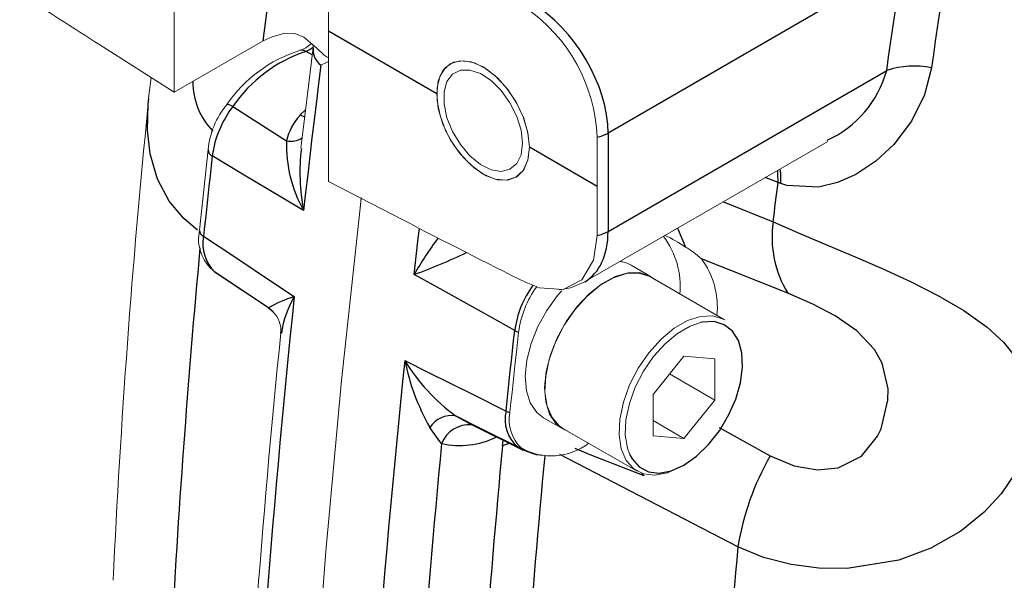
# Model space of a CAD drawing. Units: millimetres. Extents: x 0 to 1791, y 0 to 1260.
# Drawn here: x 63 to 108, y 1032 to 1058 of the extents above; entities that cross this region are included whole.
import ezdxf

# ---------------------------------------------------------------- set-up
doc = ezdxf.new("R2010")
doc.units = ezdxf.units.MM
doc.header["$LTSCALE"] = 3
doc.linetypes.add('SLD-Solido', pattern=[0])
doc.layers.add('BORDI-TANGENTI', color=3, linetype='SLD-Solido')

msp = doc.modelspace()

# ---------------------------------------------------------------- linework, layer by layer
at = {"color": 7, "linetype": 'SLD-Solido', "lineweight": 15}
for p, q in [((70.434, 1054.428), (70.434, 1068.174)), ((77.505, 1057.219), (77.505, 1064.092)), ((77.505, 1050.346), (77.505, 1057.219)), ((67.033, 1056.597), (70.434, 1054.428)), ((70.434, 1054.428), (74.514, 1056.783)), ((69.384, 1055.098), (69.264, 1054.161)), ((89.224, 1045.755), (100.357, 1052.183)), ((89.794, 1052.374), (89.794, 1050.125)), ((71.988, 1051.808), (71.589, 1048.129)), ((80.906, 1048.588), (77.505, 1050.346)), ((89.794, 1050.125), (89.794, 1047.875)), ((72.301, 1046.201), (72.358, 1046.162)), ((72.358, 1046.162), (74.802, 1044.534)), ((92.246, 1046.007), (91.362, 1046.517)), ((95.627, 1044.026), (92.233, 1045.985)), ((88.077, 1045.399), (88.172, 1045.415)), ((92.355, 1040.606), (93.769, 1042.365)), ((95.183, 1042.239), (93.769, 1042.365)), ((95.183, 1042.239), (95.183, 1040.353)), ((93.112, 1041.549), (95.183, 1040.353)), ((92.355, 1040.606), (92.355, 1038.72)), ((95.183, 1040.353), (93.769, 1038.594)), ((87.337, 1039.545), (88.221, 1039.035)), ((92.355, 1039.41), (93.769, 1038.594)), ((83.87, 1039.306), (86.416, 1038.047)), ((88.233, 1039.057), (91.628, 1037.097)), ((92.355, 1038.72), (93.769, 1038.594))]:
    msp.add_line(p, q, dxfattribs=at)
at = {"color": 7, "linetype": 'SLD-Solido', "lineweight": 15, "flags": 128}
for points in [[(75.507, 1057.127), (74.918, 1056.971), (74.514, 1056.783)], [(75.507, 1057.127), (75.951, 1057.115), (76.371, 1056.945), (76.963, 1056.45), (77.3, 1056.131), (77.444, 1056.04), (77.505, 1056.021)], [(76.785, 1056.599), (76.795, 1056.561), (76.786, 1056.48)], [(76.795, 1056.479), (76.363, 1052.966), (76.236, 1051.867)], [(77.505, 1055.832), (77.409, 1055.793), (77.153, 1055.673), (77.15, 1055.672)], [(86.698, 1051.912), (86.625, 1052.588), (86.414, 1053.301), (86.076, 1054.003), (85.637, 1054.646), (85.125, 1055.186), (84.576, 1055.586), (84.027, 1055.82), (83.516, 1055.871), (83.076, 1055.735), (82.739, 1055.422), (82.527, 1054.954), (82.455, 1054.361)], [(86.698, 1051.912), (86.631, 1052.56), (86.435, 1053.244), (86.123, 1053.921), (85.713, 1054.549), (85.232, 1055.088), (84.71, 1055.505), (84.179, 1055.773), (83.673, 1055.875), (83.224, 1055.805), (82.86, 1055.567), (82.604, 1055.177), (82.472, 1054.659), (82.472, 1054.045), (82.604, 1053.374), (82.86, 1052.688), (83.224, 1052.03), (83.673, 1051.442), (84.179, 1050.96), (84.71, 1050.615), (85.232, 1050.429), (85.713, 1050.412), (86.123, 1050.567), (86.435, 1050.884), (86.631, 1051.341), (86.698, 1051.912)], [(86.38, 1052.096), (86.313, 1052.696), (86.117, 1053.329), (85.807, 1053.948), (85.406, 1054.507), (84.943, 1054.964), (84.453, 1055.285), (83.973, 1055.447), (83.537, 1055.438), (83.178, 1055.258), (82.923, 1054.921), (82.79, 1054.452), (82.79, 1053.885), (82.923, 1053.262), (83.178, 1052.63), (83.537, 1052.036), (83.973, 1051.523), (84.453, 1051.131), (84.943, 1050.886), (85.406, 1050.809), (85.807, 1050.905), (86.117, 1051.166), (86.313, 1051.573), (86.38, 1052.096)], [(82.455, 1054.361), (82.527, 1053.686), (82.739, 1052.973), (83.076, 1052.271), (83.516, 1051.628), (84.027, 1051.088), (84.576, 1050.687), (85.125, 1050.454), (85.637, 1050.403), (86.076, 1050.539), (86.414, 1050.851), (86.625, 1051.32), (86.698, 1051.912)], [(79, 1049.621), (78.943, 1049.124), (78.093, 1041.242), (77.374, 1033.417), (76.785, 1025.651), (76.327, 1017.949), (76, 1010.313), (75.803, 1002.747), (75.738, 995.253), (75.803, 987.835), (76, 980.495), (76.327, 973.237), (76.785, 966.064), (77.374, 958.979), (78.093, 951.984), (78.943, 945.082), (79.922, 938.277), (80.335, 935.67)], [(80.335, 935.67), (79.922, 938.277), (78.943, 945.082), (78.093, 951.984), (77.374, 958.979), (76.785, 966.064), (76.327, 973.237), (76, 980.495), (75.803, 987.835), (75.738, 995.253), (75.803, 1002.747), (76, 1010.313), (76.327, 1017.949), (76.785, 1025.651), (77.374, 1033.417), (78.093, 1041.242), (78.943, 1049.124), (78.995, 1049.576)], [(89.794, 1047.875), (89.63, 1046.745), (89.09, 1045.849), (88.235, 1045.411), (87.165, 1045.48), (86.542, 1045.724)], [(88.457, 1038.927), (88.312, 1038.987), (87.914, 1039.277), (87.62, 1039.711), (87.442, 1040.27), (87.388, 1040.929), (87.46, 1041.659), (87.656, 1042.427), (87.967, 1043.2), (88.378, 1043.942), (88.872, 1044.621), (89.426, 1045.207), (90.017, 1045.673), (90.617, 1045.999), (91.2, 1046.17), (91.74, 1046.179), (92.213, 1046.025), (92.457, 1045.856)], [(92.233, 1045.985), (92.178, 1046.015), (91.692, 1046.161), (91.136, 1046.137), (90.539, 1045.944), (89.928, 1045.591), (89.33, 1045.095), (88.775, 1044.478), (88.288, 1043.769), (87.892, 1043.002), (87.606, 1042.213), (87.442, 1041.438), (87.409, 1040.714), (87.508, 1040.074), (87.734, 1039.548), (88.078, 1039.162), (88.233, 1039.057)], [(88.32, 1045.44), (88.585, 1045.485), (89.228, 1045.758)], [(87.337, 1039.545), (87.03, 1039.787), (86.736, 1040.221), (86.558, 1040.78), (86.504, 1041.439), (86.576, 1042.169), (86.772, 1042.938), (87.083, 1043.71), (87.494, 1044.452), (87.988, 1045.131), (88.179, 1045.351)], [(74.806, 1044.529), (74.843, 1044.505), (74.959, 1044.394)], [(95.627, 1044.026), (95.573, 1044.055), (95.086, 1044.202), (94.531, 1044.178), (93.933, 1043.985), (93.322, 1043.632), (92.724, 1043.135), (92.169, 1042.518), (91.682, 1041.81), (91.286, 1041.043), (91, 1040.253), (90.836, 1039.478), (90.803, 1038.754), (90.902, 1038.114), (91.128, 1037.589), (91.472, 1037.202), (91.916, 1036.973), (92.44, 1036.911), (93.019, 1037.021), (93.627, 1037.295), (93.627, 1037.295)], [(85.804, 1039.776), (85.853, 1040.235), (85.901, 1040.695), (85.951, 1041.154), (86, 1041.614), (86.05, 1042.074), (86.101, 1042.535), (86.152, 1042.995), (86.203, 1043.456)], [(94.53, 1043.895), (94.059, 1043.732), (93.478, 1043.397), (92.911, 1042.925), (92.384, 1042.339), (91.921, 1041.666), (91.545, 1040.937), (91.273, 1040.187), (91.117, 1039.451), (91.086, 1038.763), (91.18, 1038.155), (91.296, 1037.839)], [(86.448, 1038.036), (86.994, 1037.845), (87.377, 1037.808)]]:
    msp.add_lwpolyline(points, dxfattribs=at)
at = {"color": 7, "linetype": 'SLD-Solido', "lineweight": 15}
for centre, radius, start, end in [((82.28, 1052.085), 7.519, 2.2087, 55.4704), ((75.858, 1057.518), 1.216, 285.9064, 314.1872), ((78.111, 1050.24), 6.399, 107.5254, 145.4498), ((75.683, 1051.475), 3.707, 139.9139, 174.8397), ((473.685, 1013.134), 406.484, 174.26437, 177.3248), ((73.426, 1047.714), 1.874, 167.1267, 232.8447), ((89.801, 1045.548), 3.8, 354.8127, 37.0823), ((90.076, 1041.898), 6.622, 55.4145, 64.6632), ((91.762, 1043.735), 4.168, 47.6788, 60.1678), ((90.661, 1045.29), 1.413, 60.2904, 82.5867), ((91.572, 1044.597), 3.728, 354.2743, 36.5317), ((90.684, 1042.872), 4.519, 143.9363, 172.5791), ((74.17, 1043.546), 1.148, 352.7314, 47.2449), ((516.996, 998.144), 443.99, 174.14803, 177.51305), ((87.554, 1039.441), 1.782, 169.1533, 226.0038), ((87.699, 1040.618), 2.821, 240.6476, 307.4373)]:
    msp.add_arc(centre, radius, start, end, dxfattribs=at)
for centre, major_axis, ratio, start_param, end_param in [((67.089, 1057.788), (20.259, -12.951), 0.042993, 4.554977, 4.737128), ((80.851, 1049.844), (20.26, -10.504), 0.047728, 4.739866, 5.021804)]:
    msp.add_ellipse(centre, major_axis=major_axis, ratio=ratio, start_param=start_param, end_param=end_param, dxfattribs=at)
at = {"layer": 'BORDI-TANGENTI'}
for p, q in [((103.771, 1060.344), (90.297, 1052.566)), ((82.455, 1054.361), (77.505, 1057.219)), ((76.753, 1056.139), (76.482, 1056.302)), ((90.297, 1048.067), (103.055, 1055.431)), ((76.21, 1053.391), (76.43, 1053.609)), ((90.297, 1052.566), (90.297, 1048.067)), ((89.794, 1050.125), (86.698, 1051.912)), ((98.081, 1050.299), (97.486, 1050.525)), ((98.206, 1050.254), (98.081, 1050.299)), ((95.577, 1049.423), (97.856, 1048.501)), ((93.472, 1048.208), (93.835, 1047.35)), ((98.527, 1045.243), (94.568, 1046.816)), ((83.32, 1039.63), (83.876, 1039.317)), ((95.386, 1039.089), (97.72, 1037.8)), ((85.465, 1038.264), (85.495, 1038.502)), ((86.416, 1038.047), (86.145, 1038.209)), ((96.243, 1033.633), (88.087, 1037.857))]:
    msp.add_line(p, q, dxfattribs=at)
at = {"layer": 'BORDI-TANGENTI', "flags": 128}
for points in [[(74.514, 1056.783), (74.755, 1058.646), (75.004, 1060.511), (75.259, 1062.379), (75.522, 1064.25), (75.792, 1066.123), (76.068, 1067.999), (76.352, 1069.877), (76.643, 1071.758)], [(103.055, 1055.431), (103.142, 1056.044), (103.229, 1056.658), (103.317, 1057.272), (103.407, 1057.885), (103.496, 1058.5), (103.587, 1059.114), (103.679, 1059.729), (103.771, 1060.344)], [(105.816, 1060.442), (105.724, 1059.829), (105.633, 1059.217), (105.542, 1058.605), (105.453, 1057.994), (105.364, 1057.383), (105.276, 1056.772), (105.189, 1056.161), (105.103, 1055.551)], [(76.795, 1056.476), (76.664, 1056.38), (76.482, 1056.302)], [(77.15, 1055.672), (77.046, 1054.838), (76.944, 1054.004), (76.843, 1053.171), (76.743, 1052.339), (76.645, 1051.508), (76.548, 1050.676), (76.453, 1049.846), (76.359, 1049.016)], [(105.103, 1055.551), (104.785, 1054.306), (104.192, 1053.104), (103.379, 1052.039), (102.562, 1051.281), (101.642, 1050.672), (100.805, 1050.302), (99.927, 1050.091), (98.481, 1050.169), (98.206, 1050.254)], [(71.509, 1048.128), (70.873, 1048.655), (70.207, 1049.454), (69.671, 1050.454), (69.334, 1051.608), (69.212, 1052.697), (69.239, 1053.891), (69.271, 1054.146)], [(73.123, 1053.78), (73.032, 1053.828), (72.955, 1053.861), (72.896, 1053.878), (72.856, 1053.879), (72.84, 1053.868)], [(73.123, 1053.78), (74.479, 1052.909), (75.58, 1052.203)], [(76.21, 1053.391), (76.398, 1053.302), (76.419, 1053.294)], [(72.181, 1051.521), (72.129, 1051.061), (72.078, 1050.6), (72.028, 1050.14), (71.978, 1049.68), (71.928, 1049.22), (71.879, 1048.76), (71.83, 1048.301), (71.782, 1047.841)], [(76.359, 1049.016), (75.402, 1049.59), (73.567, 1050.691), (72.181, 1051.521)], [(98.081, 1050.299), (98.074, 1050.757), (98.062, 1050.858)], [(98.206, 1050.254), (98.199, 1050.712), (98.17, 1050.92)], [(97.856, 1048.501), (97.883, 1048.725), (97.911, 1048.95), (97.939, 1049.175), (97.967, 1049.399), (97.996, 1049.624), (98.024, 1049.849), (98.052, 1050.074), (98.081, 1050.299)], [(97.856, 1048.501), (99.081, 1047.972), (100.379, 1047.421), (101.604, 1046.901), (102.843, 1046.362), (104.139, 1045.769), (105.388, 1045.141), (106.587, 1044.445), (107.659, 1043.68), (108.395, 1043.001), (108.996, 1042.251), (109.432, 1041.426), (109.685, 1040.522), (109.732, 1039.546), (109.57, 1038.532), (108.936, 1037.003), (108.298, 1036.067), (107.521, 1035.22), (106.449, 1034.355), (105.08, 1033.577), (103.607, 1033.03), (101.246, 1032.643), (99.947, 1032.658), (98.682, 1032.825), (97.42, 1033.156), (96.243, 1033.633)], [(81.419, 1046.095), (81.513, 1046.924), (81.609, 1047.755), (81.66, 1048.2)], [(71.782, 1047.841), (73.159, 1046.926), (74.982, 1045.714), (75.932, 1045.084)], [(74.753, 1044.576), (73.654, 1045.303), (72.301, 1046.201)], [(86.025, 1043.529), (84.497, 1044.381), (82.474, 1045.508), (81.419, 1046.095)], [(97.72, 1037.8), (98.819, 1037.336), (99.892, 1037.154), (100.826, 1037.249), (101.895, 1037.79), (102.633, 1038.698), (102.795, 1039.033), (103.11, 1040.346), (103.116, 1040.863), (102.849, 1042.031), (102.494, 1042.662), (101.686, 1043.515), (100.7, 1044.197), (99.672, 1044.743), (98.527, 1045.243)], [(74.753, 1044.576), (74.921, 1044.439), (74.961, 1044.4)], [(74.807, 1044.531), (74.783, 1044.547), (74.753, 1044.576)], [(93.769, 1037.377), (94.346, 1037.783), (94.897, 1038.315), (95.395, 1038.948), (95.817, 1039.653), (96.143, 1040.397), (96.358, 1041.144), (96.452, 1041.861), (96.42, 1042.512), (96.265, 1043.069), (95.993, 1043.505), (95.617, 1043.799), (95.154, 1043.938), (94.627, 1043.915), (94.53, 1043.895)], [(85.626, 1039.849), (85.674, 1040.309), (85.723, 1040.768), (85.772, 1041.228), (85.822, 1041.688), (85.872, 1042.148), (85.923, 1042.608), (85.974, 1043.069), (86.025, 1043.529)], [(80.993, 1042.162), (82.053, 1041.632), (84.089, 1040.616), (85.626, 1039.849)], [(86.145, 1038.209), (84.584, 1038.994), (83.32, 1039.63)], [(82.678, 1038.362), (82.601, 1038.451), (82.134, 1039.102)], [(85.774, 1038.364), (85.671, 1038.338), (85.465, 1038.264)], [(91.949, 1036.884), (89.483, 1037.849), (88.785, 1038.131)], [(91.296, 1037.839), (91.395, 1037.656), (91.721, 1037.289), (92.143, 1037.071), (92.641, 1037.012), (93.191, 1037.116), (93.769, 1037.377)], [(91.949, 1036.884), (91.945, 1036.889), (91.834, 1037.013)]]:
    msp.add_lwpolyline(points, dxfattribs=at)
at = {"layer": 'BORDI-TANGENTI'}
for centre, radius, start, end in [((78.503, 1050.114), 6.51, 108.0847, 145.7238), ((76.28, 1055.924), 0.428, 61.8214, 102.8405), ((77.667, 1056.374), 0.872, 172.9777, 233.6524), ((104.316, 1051.43), 4.196, 79.1881, 107.4882), ((98.28, 1056.747), 4.952, 294.3805, 344.5918), ((74.595, 1054.944), 3.313, 180.4705, 223.6493), ((76.875, 1050.889), 4.737, 142.3788, 172.3222), ((77.968, 1051.698), 2.44, 136.0772, 168.0627), ((89.398, 1054.17), 1.839, 282.4256, 299.2632), ((81.696, 1052.008), 6.119, 178.1747, 209.2766), ((75.764, 1053.131), 0.945, 258.7995, 304.1373), ((72.3, 1051.81), 0.312, 180.2135, 247.4937), ((85.358, 1050.756), 9.166, 173.0567, 190.945), ((102.669, 1047.795), 4.865, 171.6598, 211.6412), ((71.904, 1048.132), 0.315, 180.5557, 247.1974), ((89.398, 1049.671), 1.839, 282.4256, 299.2632), ((73.541, 1047.497), 1.793, 168.9089, 226.2485), ((96.129, 1037.615), 16.979, 143.2959, 150.0369), ((541.323, 1003.92), 471.708, 174.72252, 176.94421), ((72.276, 1071.236), 26.752, 289.9855, 295.551), ((90.473, 1042.95), 4.485, 143.7665, 172.5839), ((553.969, 994.84), 480.67, 173.99999, 177.66216), ((78.199, 1038.198), 7.249, 108.2217, 118.3828), ((79.869, 1042.753), 4.575, 149.3796, 171.7473), ((86.532, 1044.503), 1.098, 242.4819, 252.565), ((559.029, 991.918), 480.67, 173.99999, 177.66216), ((88.414, 1046.648), 8.671, 211.1476, 234.0221), ((91.168, 1044.214), 10.38, 191.3982, 209.5035), ((87.27, 1039.468), 1.687, 166.9295, 228.2279), ((86.126, 1040.811), 1.084, 242.5172, 252.7259), ((83.153, 1038.411), 1.231, 82.1991, 145.8498), ((83.936, 1037.87), 1.35, 84.8995, 158.6231), ((83.502, 1042.124), 3.852, 257.6552, 295.8397), ((559.639, 991.886), 479.219, 174.43463, 177.21464), ((558.436, 993.56), 475.078, 174.60066, 177.00648), ((86.378, 1038.683), 0.528, 243.8225, 263.2759), ((558.61, 993.655), 473.279, 174.64613, 177.00674), ((108.452, 1031.651), 12.369, 150.1885, 170.7758), ((566.143, 989.715), 471.948, 174.66043, 176.94399)]:
    msp.add_arc(centre, radius, start, end, dxfattribs=at)
for centre, start_param, end_param in [((86.632, 1054.532), 3.907342, 5.425779), ((86.632, 1050.033), 3.123213, 3.907342)]:
    msp.add_ellipse(centre, major_axis=(-2.642, 4.247), ratio=0.598145, start_param=start_param, end_param=end_param, dxfattribs=at)

doc.saveas('drawing.dxf')
